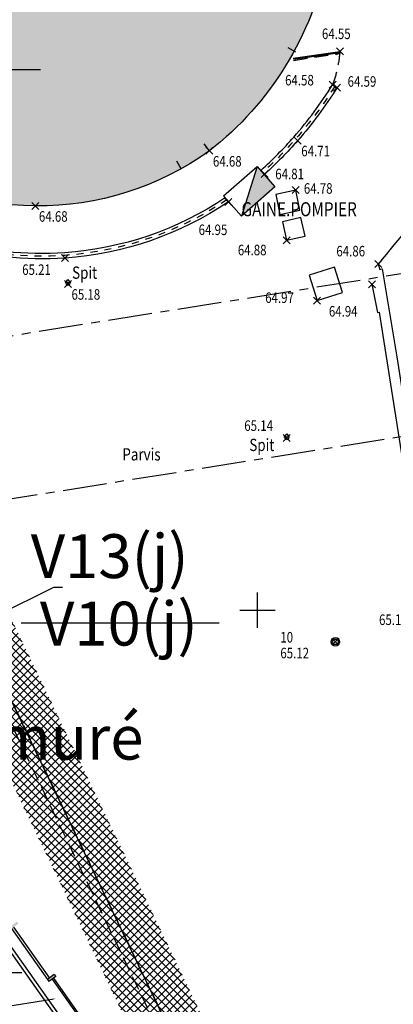
# Model space of a CAD drawing. Units: metres. Extents: x 1042452 to 1043011, y 6298920 to 6301301.
# Drawn here: x 1042833 to 1042844, y 6300020 to 6300048 of the extents above; entities that cross this region are included whole.
import ezdxf
from ezdxf import colors
from ezdxf.entities.mleader import LeaderData, LeaderLine
from ezdxf.enums import TextEntityAlignment as Align
from ezdxf.math import Vec2, Vec3

# ---------------------------------------------------------------- set-up
doc = ezdxf.new("R2010")
doc.units = ezdxf.units.M
doc.header["$PDMODE"] = 3
doc.header["$PDSIZE"] = 0.1
for name, pattern in [('AXES', [2, 1.25, -0.25, 0.25, -0.25]), ('CONTINU', [0]), ('Grille', [0.4, 0.2, -0.2]), ('TCOURT', [0.6, 0.4, -0.2])]:
    doc.linetypes.add(name, pattern=pattern)
for name, color, linetype, plot in [('0-INFO-TERRAIN', 23, 'Continuous', False), ('_____Txt Vol (V10 objet de division)', 251, 'Continuous', False), ('PTS-REF', 6, 'Continuous', False), ('VOIRIE-BORDURE-HAUT', 4, 'Continuous', False)]:
    doc.layers.add(name, color=color, linetype=linetype, plot=plot)
for name, color, linetype in [('00-V13.txt (issu de V10)', 20, 'CONTINU'), ('_____Coupes', 9, 'Continuous'), ('_____Limites Volumes', 21, 'Continuous'), ('_____Teintes Volumes', 7, 'Continuous'), ('BAT_INT_COTATION', 9, 'Continuous'), ('BAT_INT_FENETRE', 4, 'Continuous'), ('BAT_INT_HACH_MUR', 254, 'Continuous'), ('BAT_INT_MUR', 6, 'Continuous'), ('BAT_INT_PORTE', 4, 'Continuous'), ('BATI--DUR', 6, 'Continuous'), ('BATI-HACH', 9, 'Continuous'), ('BATI-SURPLOMB', 6, 'TCOURT'), ('BATI-SYMB', 3, 'Continuous'), ('BATI-TXT', 6, 'Continuous'), ('CADRE-CARROYAGE', 2, 'Continuous'), ('CADRE-NOTA', 6, 'Continuous'), ('CHANGT-NATURE', 8, 'TCOURT'), ('CLOTURE-SYMB', 86, 'Continuous'), ('ESCALIERS', 8, 'Continuous'), ('MUR', 8, 'Continuous'), ('PTS-STS', 7, 'Continuous'), ('PTS-STS-ALT', 13, 'Continuous'), ('PTS-STS-MAT', 22, 'Continuous'), ('PTS-TN', 7, 'Continuous'), ('PTS-TN-ALT', 5, 'Continuous'), ('REPERE', 2, 'Continuous'), ('REPERE-TXT', 6, 'Continuous'), ('RES-DIVERS-SYMB', 7, 'Continuous'), ('STATION-SYMB', 22, 'Continuous'), ('VOIRIE-BORDURE-EPAIS', 86, 'TCOURT'), ('VOIRIE-BORDURETTE', 86, 'Continuous')]:
    doc.layers.add(name, color=color, linetype=linetype)
doc.styles.add('Legend', font='calibri.ttf')
doc.styles.add('RS', font='romans.shx')
doc.styles.add('RSS', font='romans.shx', dxfattribs={"width": 0.8})
doc.styles.get("Standard").update_dxf_attribs({"font": 'romans.shx', "width": 0.8})
doc.dimstyles.new('COTA 100', dxfattribs={"dimtxt": 0.1, "dimasz": 0.1, "dimexe": 1.25, "dimexo": 0.1, "dimgap": 0, "dimtad": 0, "dimtxsty": 'Standard', "dimcen": 2.5, "dimse1": 1, "dimse2": 1, "dimadec": 0, "dimazin": 0, "dimtfac": 1, "dimtmove": 0, "dimatfit": 3, "dimfxl": 1, "dimarcsym": 0})

# ---------------------------------------------------------------- blocks, each defined once
blk = doc.blocks.new('E_STATION')
at = {"color": 0, "linetype": 'ByBlock', "lineweight": -2}
for radius in [0.12, 0.08]:
    blk.add_circle((0, 0), radius, dxfattribs=at)
blk = doc.blocks.new('L1T')
at = {"color": 0, "linetype": 'ByBlock', "lineweight": -2}
blk.add_lwpolyline([(0, 1), (1, 1), (1, 0), (0, 0)], close=True, dxfattribs=at)
blk = doc.blocks.new('CPT')
at = {"linetype": 'ByBlock', "lineweight": -2}
blk.add_hatch(color=0, dxfattribs=at).paths.add_polyline_path([(1, 0), (0, 1), (0, 0)])
at = {"color": 0, "linetype": 'ByBlock', "lineweight": -2, "flags": 128}
blk.add_lwpolyline([(0, 1), (0, 0), (1, 0), (1, 1), (0, 1), (1, 0)], dxfattribs=at)
blk = doc.blocks.new('E_SPIT')
at = {"color": 0, "linetype": 'ByBlock', "lineweight": -2, "flags": 128}
blk.add_lwpolyline([(-0.071, 0.019), (0, 0.123), (0.071, 0.019)], dxfattribs=at)
at = {"color": 0, "linetype": 'ByBlock', "lineweight": -2}
blk.add_circle((0, 0), 0.05, dxfattribs=at)
blk = doc.blocks.new('PTS-STS')
at = {"color": 0}
blk.add_point((0, 0), dxfattribs=at)
at = {"layer": 'PTS-REF', "width": 0.8}
blk.add_attdef('PH', text='', height=0.1, dxfattribs=at).set_placement((-0.1, 0.2), align=Align.MIDDLE_RIGHT)
at = {"layer": 'PTS-STS-ALT', "width": 0.8}
blk.add_attdef('ALT', text='', height=0.3, dxfattribs=at).set_placement((0.1, -0.3), align=Align.MIDDLE_LEFT)
at = {"layer": 'PTS-STS-MAT', "width": 0.8}
blk.add_attdef('MAT', (0.1, 0.2), '', height=0.3, dxfattribs=at)
blk = doc.blocks.new('PTS-TN')
at = {"color": 0}
blk.add_point((0, 0), dxfattribs=at)
at = {"layer": 'PTS-REF', "width": 0.8}
blk.add_attdef('PH', text='', height=0.1, dxfattribs=at).set_placement((-0.1, 0.2), align=Align.RIGHT)
at = {"layer": 'PTS-TN-ALT', "width": 0.8}
blk.add_attdef('ALT', text='', height=0.3, dxfattribs=at).set_placement((0.1, -0.3), align=Align.MIDDLE_LEFT)
blk = doc.blocks.new('*D221')
at = {"layer": 'BAT_INT_COTATION', "color": 0, "lineweight": -2, "transparency": 16777216}
for p, q in [((1042834.144, 6300020.11), (1042823.028, 6300018.336)), ((1042811.619, 6300016.515), (1042822.735, 6300018.289))]:
    blk.add_line(p, q, dxfattribs=at)
at = {"layer": 'BAT_INT_COTATION', "color": 0, "transparency": 16777216}
for points in [[(1042834.142, 6300020.127), (1042834.147, 6300020.094), (1042834.243, 6300020.126)], [(1042811.616, 6300016.532), (1042811.621, 6300016.499), (1042811.52, 6300016.5)]]:
    blk.add_solid(points, dxfattribs=at)
at = {"layer": 'Defpoints', "color": 0, "transparency": 16777216}
for p in [(1042834.339, 6300019.525), (1042811.52, 6300016.5), (1042811.616, 6300015.899)]:
    blk.add_point(p, dxfattribs=at)
at = {"layer": 'BAT_INT_COTATION', "color": 0, "transparency": 16777216, "insert": (1042822.881, 6300018.313), "char_height": 0.1, "attachment_point": 5, "rotation": 9.0674}
blk.add_mtext('23,01', dxfattribs=at)

msp = doc.modelspace()

# ---------------------------------------------------------------- hatches: boundary and pattern name
at = {"layer": '_____Teintes Volumes'}
h = msp.add_hatch(dxfattribs=at)
h.set_pattern_fill('ANSI37', color=211, scale=0.05)
h.set_pattern_definition([(45, (1042700.21333, 6299182.5181), (-0.112253202, 0.112253202), []), (135, (1042700.21333, 6299182.5181), (-0.112253202, -0.112253202), [])])
h.paths.add_polyline_path([(1042855.371, 6299992.103), (1042851.959, 6300013.595), (1042846.4, 6300047.835), (1042844.971, 6300056.958), (1042843.711, 6300065.08), (1042842.317, 6300074.02), (1042842.025, 6300075.814), (1042839.232, 6300075.333), (1042829.497, 6300073.814), (1042824.563, 6300073.03), (1042819.413, 6300072.206), (1042818.943, 6300074.725), (1042817.247, 6300085.144), (1042815.801, 6300094.3), (1042813.889, 6300106.231), (1042812.587, 6300114.388), (1042811.237, 6300122.758), (1042809.877, 6300131.669), (1042809.291, 6300131.615), (1042806.304, 6300131.309), (1042795.748, 6300130.29), (1042785.455, 6300129.36), (1042774.819, 6300128.344), (1042764.405, 6300127.341), (1042754.77, 6300126.443), (1042744.687, 6300125.574), (1042741.536, 6300121.653), (1042742.212, 6300117.479), (1042743.005, 6300112.112), (1042744.286, 6300102.752), (1042745.693, 6300092.495), (1042747.025, 6300082.722), (1042748.472, 6300072.288), (1042749.901, 6300062.096), (1042751.13, 6300053.369), (1042752.547, 6300043.532), (1042753.907, 6300033.076), (1042755.283, 6300022.699), (1042756.326, 6300015.354), (1042757.6, 6300006.14), (1042758.875, 6299996.756), (1042759.955, 6299988.764), (1042763.884, 6299985.566), (1042771.805, 6299986.175), (1042782.022, 6299986.941), (1042789.953, 6299987.419), (1042793.285, 6299987.596), (1042796.413, 6299987.809), (1042795.775, 6299992.654), (1042791.778, 6299992.01), (1042786.023, 6299991.086), (1042778.564, 6299989.926), (1042777.33, 6299997.718), (1042776.782, 6299997.631), (1042776.157, 6300001.527), (1042775.822, 6300003.614), (1042776.374, 6300003.703), (1042776, 6300006.005), (1042774.913, 6300005.832), (1042773.4, 6300015.255), (1042774.482, 6300015.429), (1042774.186, 6300017.269), (1042773.654, 6300017.184), (1042772.217, 6300026.189), (1042770.861, 6300025.959), (1042769.797, 6300032.513), (1042771.266, 6300032.762), (1042770.711, 6300036.263), (1042775.861, 6300037.087), (1042775.799, 6300037.479), (1042822.49, 6300044.95), (1042822.553, 6300044.552), (1042823.649, 6300044.728), (1042825.127, 6300044.964), (1042825.976, 6300043.212), (1042827.884, 6300039.278), (1042840.156, 6300013.706), (1042840.791, 6300015.179), (1042844.952, 6300015.917), (1042848.055, 6299996.597), (1042848.029, 6299996.591), (1042848.36, 6299991.635)])
h.paths.add_polyline_path([(1042854.211, 6299993.028), (1042850.971, 6300013.436), (1042845.413, 6300047.678), (1042843.983, 6300056.804), (1042842.722, 6300064.927), (1042841.33, 6300073.862), (1042841.2, 6300074.657), (1042839.394, 6300074.346), (1042829.653, 6300072.826), (1042824.72, 6300072.043), (1042818.609, 6300071.065), (1042817.957, 6300074.552), (1042816.26, 6300084.986), (1042814.814, 6300094.143), (1042812.901, 6300106.073), (1042811.6, 6300114.23), (1042810.249, 6300122.602), (1042809.031, 6300130.583), (1042806.403, 6300130.314), (1042795.841, 6300129.294), (1042785.548, 6300128.364), (1042774.914, 6300127.348), (1042764.499, 6300126.346), (1042754.859, 6300125.447), (1042745.199, 6300124.614), (1042742.594, 6300121.374), (1042743.2, 6300117.632), (1042743.995, 6300112.253), (1042745.276, 6300102.888), (1042746.684, 6300092.63), (1042748.016, 6300082.858), (1042749.462, 6300072.426), (1042750.891, 6300062.234), (1042752.12, 6300053.51), (1042753.538, 6300043.668), (1042754.898, 6300033.206), (1042756.273, 6300022.835), (1042757.316, 6300015.493), (1042758.591, 6300006.276), (1042759.866, 6299996.891), (1042760.893, 6299989.29), (1042764.206, 6299986.594), (1042771.729, 6299987.172), (1042781.955, 6299987.938), (1042789.897, 6299988.417), (1042793.225, 6299988.594), (1042795.283, 6299988.734), (1042794.918, 6299991.503), (1042791.937, 6299991.023), (1042786.179, 6299990.098), (1042777.733, 6299988.785), (1042776.499, 6299996.574), (1042775.953, 6299996.488), (1042775.169, 6300001.368), (1042774.676, 6300004.441), (1042775.227, 6300004.53), (1042775.173, 6300004.861), (1042774.084, 6300004.687), (1042772.255, 6300016.083), (1042772.803, 6300016.171), (1042771.388, 6300025.034), (1042770.035, 6300024.805), (1042768.651, 6300033.333), (1042770.123, 6300033.583), (1042769.567, 6300037.093), (1042774.716, 6300037.917), (1042774.653, 6300038.308), (1042823.319, 6300046.095), (1042823.383, 6300045.698), (1042823.491, 6300045.715), (1042825.702, 6300046.068), (1042826.876, 6300043.648), (1042828.785, 6300039.712), (1042840.127, 6300016.077), (1042845.778, 6300017.079), (1042849.19, 6299995.838), (1042849.083, 6299995.812), (1042849.291, 6299992.699)], flags=16)
h = msp.add_hatch(dxfattribs=at)
h.set_pattern_fill('ANSI37', color=134, scale=0.05)
h.set_pattern_definition([(45, (1042700.21333, 6299445.45224), (-0.1122532, 0.1122532), []), (135, (1042700.21333, 6299445.45224), (-0.1122532, -0.1122532), [])])
h.paths.add_polyline_path([(1042774.186, 6300017.269), (1042773.654, 6300017.184), (1042772.217, 6300026.189), (1042772.736, 6300026.277), (1042771.681, 6300032.832), (1042771.266, 6300032.762), (1042770.711, 6300036.263), (1042775.861, 6300037.087), (1042775.799, 6300037.479), (1042822.49, 6300044.95), (1042822.553, 6300044.552), (1042823.649, 6300044.728), (1042825.127, 6300044.964), (1042825.976, 6300043.212), (1042827.884, 6300039.278), (1042840.156, 6300013.706), (1042840.424, 6300013.147), (1042842.942, 6300007.942), (1042842.662, 6300007.796), (1042848.029, 6299996.591), (1042848.36, 6299991.635), (1042839.274, 6299991.028), (1042809.668, 6299989.05), (1042809.45, 6299989.035), (1042808.486, 6299994.7), (1042795.775, 6299992.654), (1042791.778, 6299992.01), (1042786.023, 6299991.086), (1042778.564, 6299989.926), (1042777.33, 6299997.718), (1042776.782, 6299997.631), (1042776.157, 6300001.527), (1042775.822, 6300003.614), (1042776.374, 6300003.703), (1042776, 6300006.005), (1042774.913, 6300005.832), (1042773.4, 6300015.255), (1042774.482, 6300015.429)])
h.paths.add_polyline_path([(1042775.015, 6300018.414), (1042774.484, 6300018.329), (1042773.36, 6300025.368), (1042773.881, 6300025.457), (1042772.508, 6300033.987), (1042772.095, 6300033.917), (1042771.855, 6300035.434), (1042777.007, 6300036.258), (1042776.944, 6300036.649), (1042821.66, 6300043.804), (1042821.724, 6300043.407), (1042823.807, 6300043.74), (1042824.551, 6300043.859), (1042825.076, 6300042.776), (1042826.983, 6300038.843), (1042839.254, 6300013.273), (1042839.523, 6300012.713), (1042841.62, 6300008.379), (1042841.343, 6300008.235), (1042847.044, 6299996.332), (1042847.295, 6299992.566), (1042839.207, 6299992.026), (1042810.284, 6299990.093), (1042809.306, 6299995.845), (1042795.616, 6299993.641), (1042791.619, 6299992.998), (1042785.867, 6299992.074), (1042779.396, 6299991.068), (1042778.161, 6299998.862), (1042777.611, 6299998.775), (1042777.144, 6300001.685), (1042776.967, 6300002.786), (1042777.521, 6300002.876), (1042776.828, 6300007.15), (1042775.742, 6300006.977), (1042774.546, 6300014.426), (1042775.629, 6300014.601)], flags=16)
at = {"layer": 'BAT_INT_HACH_MUR'}
h = msp.add_hatch(color=256, dxfattribs=at)
h.dxf.hatch_style = 1
h.paths.add_polyline_path([(1042828.729, 6300028.175), (1042828.689, 6300028.233), (1042828.886, 6300028.372), (1042828.926, 6300028.315)])
h.paths.add_polyline_path([(1042832.956, 6300022.183), (1042832.996, 6300022.126), (1042833.193, 6300022.265), (1042833.153, 6300022.323)])
h.paths.add_polyline_path([(1042834.018, 6300020.677), (1042834.059, 6300020.619), (1042834.256, 6300020.759), (1042834.216, 6300020.816)])
h.paths.add_polyline_path([(1042831.886, 6300023.699), (1042831.927, 6300023.642), (1042832.124, 6300023.781), (1042832.084, 6300023.838)])
h.paths.add_polyline_path([(1042830.819, 6300025.213), (1042830.859, 6300025.155), (1042831.057, 6300025.295), (1042831.016, 6300025.352)])
h.paths.add_polyline_path([(1042829.755, 6300026.722), (1042829.795, 6300026.664), (1042829.992, 6300026.804), (1042829.952, 6300026.861)])
at = {"layer": 'BATI-HACH'}
h = msp.add_hatch(color=256, dxfattribs=at)
h.dxf.hatch_style = 1
edge = h.paths.add_edge_path()
edge.add_line((1042828.041, 6300070.024), (1042829.497, 6300073.814))
edge.add_line((1042829.497, 6300073.814), (1042839.232, 6300075.333))
edge.add_line((1042839.232, 6300075.333), (1042833.182, 6300059.528))
edge.add_arc((1042833.944, 6300051.915), 7.651, 52.8768, 95.7189, ccw=False)
edge.add_arc((1042833.223, 6300050.962), 8.846, -7.9542, 52.8768, ccw=False)
edge.add_arc((1042833.039, 6300051.481), 9.113, 307.8621, 348.9726, ccw=False)
edge.add_arc((1042833.767, 6300051.034), 8.319, 269.3833, 305.7954, ccw=False)
edge.add_arc((1042833.768, 6300051.181), 8.466, 233.0209, 269.3833, ccw=False)
edge.add_line((1042828.676, 6300044.418), (1042826.855, 6300055.868))
edge.add_line((1042826.855, 6300055.868), (1042822.125, 6300055.138))
edge.add_line((1042822.125, 6300055.138), (1042820.633, 6300064.473))
edge.add_line((1042820.633, 6300064.473), (1042820.199, 6300067.226))
edge.add_line((1042820.199, 6300067.226), (1042819.476, 6300071.811))
edge.add_line((1042819.476, 6300071.811), (1042819.413, 6300072.206))
edge.add_line((1042819.413, 6300072.206), (1042824.563, 6300073.03))
edge.add_line((1042824.563, 6300073.03), (1042825.118, 6300069.56))
edge.add_line((1042825.118, 6300069.56), (1042825.519, 6300067.05))
edge.add_line((1042825.519, 6300067.05), (1042826.988, 6300067.285))
edge.add_line((1042826.988, 6300067.285), (1042828.041, 6300070.024))

# ---------------------------------------------------------------- linework, layer by layer
at = {"layer": '_____Coupes', "color": 7, "linetype": 'AXES', "flags": 128}
for points in [[(1042752.812, 6300026.223), (1042753.28, 6300026.297), (1042753.428, 6300026.321), (1042754.765, 6300026.534), (1042754.774, 6300026.536), (1042754.84, 6300026.546), (1042754.888, 6300026.554), (1042755.001, 6300026.572), (1042767.235, 6300028.525), (1042770.363, 6300029.024), (1042770.368, 6300029.024), (1042772.192, 6300029.316), (1042772.246, 6300029.324), (1042772.463, 6300029.359), (1042772.488, 6300029.363), (1042778.114, 6300030.261), (1042789.589, 6300032.092), (1042790.033, 6300032.163), (1042792.01, 6300032.478), (1042792.218, 6300032.512), (1042796.46, 6300033.189), (1042808.076, 6300035.042), (1042808.506, 6300035.111), (1042808.549, 6300035.118), (1042810.169, 6300035.376), (1042847.721, 6300041.369)], [(1042808.797, 6300030.515), (1042809.227, 6300030.584), (1042809.271, 6300030.591), (1042810.891, 6300030.849), (1042812.764, 6300031.148), (1042812.814, 6300031.156), (1042815.237, 6300031.543), (1042815.277, 6300031.549), (1042817.614, 6300031.922), (1042817.673, 6300031.932), (1042818.518, 6300032.066), (1042818.614, 6300032.082), (1042818.682, 6300032.093), (1042820.49, 6300032.381), (1042825.265, 6300033.143), (1042825.289, 6300033.147), (1042825.328, 6300033.153), (1042825.517, 6300033.183), (1042825.697, 6300033.212), (1042827.881, 6300033.561), (1042828.197, 6300033.611), (1042830.123, 6300033.918), (1042830.415, 6300033.965), (1042830.415, 6300033.965), (1042830.432, 6300033.968), (1042830.464, 6300033.973), (1042844.026, 6300036.137), (1042844.32, 6300036.184), (1042844.653, 6300036.237), (1042844.949, 6300036.284), (1042845.245, 6300036.332), (1042845.542, 6300036.379), (1042845.838, 6300036.426), (1042846.134, 6300036.474), (1042846.43, 6300036.521), (1042846.713, 6300036.566), (1042848.169, 6300036.798), (1042848.243, 6300036.81)]]:
    msp.add_lwpolyline(points, dxfattribs=at)
at = {"layer": '_____Limites Volumes', "flags": 128}
for points in [[(1042775.799, 6300037.479), (1042822.49, 6300044.95), (1042822.553, 6300044.552), (1042823.649, 6300044.728), (1042825.127, 6300044.964), (1042840.156, 6300013.706), (1042840.791, 6300015.179), (1042844.952, 6300015.917), (1042848.055, 6299996.597), (1042848.029, 6299996.591), (1042848.36, 6299991.635), (1042855.371, 6299992.103), (1042855.371, 6299992.103), (1042842.025, 6300075.814)], [(1042775.799, 6300037.479), (1042822.49, 6300044.95), (1042822.553, 6300044.552), (1042823.649, 6300044.728), (1042825.127, 6300044.964), (1042840.156, 6300013.706), (1042840.424, 6300013.147), (1042842.942, 6300007.942), (1042842.662, 6300007.796), (1042845.18, 6300002.507), (1042848.029, 6299996.591), (1042848.36, 6299991.635), (1042839.274, 6299991.028), (1042832.228, 6299990.569), (1042819.032, 6299989.676), (1042809.668, 6299989.05)]]:
    msp.add_lwpolyline(points, dxfattribs=at)
at = {"layer": '_____Limites Volumes', "linetype": 'TCOURT', "flags": 128}
msp.add_lwpolyline([(1042842.942, 6300007.942), (1042840.424, 6300013.147), (1042827.884, 6300039.278), (1042825.976, 6300043.212), (1042825.706, 6300043.081), (1042827.614, 6300039.148), (1042840.153, 6300013.018), (1042842.662, 6300007.796)], close=True, dxfattribs=at)
at = {"layer": '_____Txt Vol (V10 objet de division)', "flags": 128}
for points in [[(1042828.181, 6300046.599), (1042833.822, 6300046.599)], [(1042833.268, 6300030.834), (1042838.909, 6300030.834)], [(1042827.652, 6300020.88), (1042833.293, 6300020.88)]]:
    msp.add_lwpolyline(points, dxfattribs=at)
at = {"layer": 'BAT_INT_FENETRE'}
for points in [[(1042833.053, 6300022.166), (1042834.076, 6300020.717)], [(1042832.996, 6300022.126), (1042834.018, 6300020.677)], [(1042834.157, 6300020.689), (1042835.184, 6300019.233)], [(1042834.19, 6300020.712), (1042835.217, 6300019.256)]]:
    msp.add_lwpolyline(points, dxfattribs=at)
at = {"layer": 'BAT_INT_MUR'}
for points in [[(1042834.216, 6300020.816), (1042834.018, 6300020.677)], [(1042834.256, 6300020.759), (1042834.059, 6300020.619)], [(1042834.216, 6300020.816), (1042834.256, 6300020.759)], [(1042834.018, 6300020.677), (1042834.059, 6300020.619)]]:
    msp.add_lwpolyline(points, dxfattribs=at)
at = {"layer": 'BAT_INT_PORTE'}
for points in [[(1042834.75, 6300018.943), (1042827.606, 6300029.071)], [(1042834.839, 6300018.99), (1042827.688, 6300029.128)]]:
    msp.add_lwpolyline(points, dxfattribs=at)
at = {"layer": 'BATI--DUR', "flags": 128}
msp.add_lwpolyline([(1042828.041, 6300070.024), (1042829.497, 6300073.814), (1042839.232, 6300075.333), (1042833.182, 6300059.528, -0.189142), (1042838.562, 6300058.015, -0.271839), (1042841.984, 6300049.738, -0.181328), (1042838.632, 6300044.286, -0.160228), (1042833.677, 6300042.716, -0.160006), (1042828.676, 6300044.418), (1042826.855, 6300055.868), (1042822.125, 6300055.138), (1042820.633, 6300064.473), (1042820.199, 6300067.226), (1042819.476, 6300071.811), (1042819.413, 6300072.206), (1042824.563, 6300073.03), (1042825.118, 6300069.56)], format="xyb", dxfattribs=at)
at = {"layer": 'BATI-SURPLOMB', "flags": 128}
msp.add_lwpolyline([(1042827.884, 6300039.278), (1042840.424, 6300013.147)], dxfattribs=at)
at = {"layer": 'BATI-SYMB', "flags": 128}
for points in [[(1042841.097, 6300047.101), (1042840.877, 6300047.22)], [(1042838.632, 6300044.286), (1042838.486, 6300044.489)], [(1042837.829, 6300043.775), (1042837.707, 6300043.993)]]:
    msp.add_lwpolyline(points, dxfattribs=at)
at = {"layer": 'CADRE-CARROYAGE'}
for p, q in [((1042840, 6300030.698), (1042840, 6300031.698)), ((1042839.5, 6300031.198), (1042840.5, 6300031.198))]:
    msp.add_line(p, q, dxfattribs=at)
at = {"layer": 'CHANGT-NATURE', "flags": 128}
msp.add_lwpolyline([(1042842.347, 6300047.12, -0.034958), (1042842.271, 6300046.618, -0.035172), (1042842.135, 6300046.161)], format="xyb", dxfattribs=at)
at = {"layer": 'CLOTURE-SYMB', "linetype": 'Grille', "flags": 128}
for points in [[(1042842.199, 6300046.121, -0.040696), (1042841.091, 6300044.629, -0.029145), (1042840.156, 6300043.68, -0.029145)], [(1042839.133, 6300042.891, -0.131042), (1042834.517, 6300041.306, -0.089221), (1042831.183, 6300041.667, -0.084739), (1042827.394, 6300043.52, -0.084739)]]:
    msp.add_lwpolyline(points, format="xyb", dxfattribs=at)
at = {"layer": 'ESCALIERS', "flags": 128}
msp.add_lwpolyline([(1042846.4, 6300047.835, -0.079038), (1042846.462, 6300046.092, -0.143128), (1042845.229, 6300043.232, 0.000792), (1042843.438, 6300041.059), (1042843.484, 6300040.907), (1042843.554, 6300040.919), (1042843.971, 6300038.414), (1042847.174, 6300017.937), (1042844.729, 6300017.513)], format="xyb", dxfattribs=at)
msp.add_lwpolyline([(1042843.261, 6300040.484), (1042843.418, 6300039.676), (1042843.467, 6300039.686), (1042844.854, 6300030.882), (1042846.828, 6300018.218), (1042844.642, 6300017.854)], dxfattribs=at)
at = {"layer": 'MUR', "flags": 128}
for points in [[(1042840.106, 6300043.736, 0.029145), (1042841.035, 6300044.678, 0.040696), (1042842.135, 6300046.161), (1042842.263, 6300046.081, -0.040696), (1042841.148, 6300044.579, -0.029145), (1042840.206, 6300043.624)], [(1042839.091, 6300042.953, -0.131042), (1042834.512, 6300041.381, -0.089221), (1042831.204, 6300041.739, -0.084739), (1042827.438, 6300043.58)], [(1042839.175, 6300042.829, -0.131042), (1042834.522, 6300041.231, -0.089221), (1042831.162, 6300041.595, -0.084739), (1042827.35, 6300043.459)]]:
    msp.add_lwpolyline(points, format="xyb", dxfattribs=at)
at = {"layer": 'VOIRIE-BORDURE-EPAIS', "linetype": 'TCOURT', "flags": 128}
msp.add_lwpolyline([(1042841.028, 6300046.863), (1042842.355, 6300047.06)], dxfattribs=at)
at = {"layer": 'VOIRIE-BORDURE-HAUT', "linetype": 'Continuous'}
msp.add_lwpolyline([(1042841.024, 6300046.893), (1042842.351, 6300047.09)], dxfattribs=at)
at = {"layer": 'VOIRIE-BORDURETTE', "flags": 128}
msp.add_lwpolyline([(1042841.019, 6300046.923), (1042842.347, 6300047.12)], dxfattribs=at)

# ---------------------------------------------------------------- block references
at = {"layer": 'PTS-STS'}
ref = msp.add_blockref('PTS-STS', (1042842.22, 6300030.297), dxfattribs=at)
ref.add_attrib('MAT', '10', (1042840.652, 6300030.277), dxfattribs={"layer": 'PTS-STS-MAT', "height": 0.3, "rotation": 0.0064, "width": 0.8})
ref.add_attrib('ALT', '65.12', dxfattribs={"layer": 'PTS-STS-ALT', "height": 0.3, "rotation": 0.0064, "width": 0.8}).set_placement((1042840.652, 6300029.977), align=Align.MIDDLE_LEFT)
at = {"layer": 'PTS-TN'}
ref = msp.add_blockref('PTS-TN', (1042842.347, 6300047.12), dxfattribs=at)
ref.add_attrib('ALT', '64.55', dxfattribs={"layer": 'PTS-TN-ALT', "height": 0.3, "width": 0.8}).set_placement((1042841.836, 6300047.62), align=Align.MIDDLE_LEFT)
ref = msp.add_blockref('PTS-TN', (1042842.139, 6300046.166), dxfattribs=at)
ref.add_attrib('ALT', '64.58', dxfattribs={"layer": 'PTS-TN-ALT', "height": 0.3, "width": 0.8}).set_placement((1042840.787, 6300046.299), align=Align.MIDDLE_LEFT)
ref = msp.add_blockref('PTS-TN', (1042842.263, 6300046.081), dxfattribs=at)
ref.add_attrib('ALT', '64.59', dxfattribs={"layer": 'PTS-TN-ALT', "height": 0.3, "width": 0.8}).set_placement((1042842.567, 6300046.262), align=Align.MIDDLE_LEFT)
ref = msp.add_blockref('PTS-TN', (1042841.148, 6300044.579), dxfattribs=at)
ref.add_attrib('ALT', '64.71', dxfattribs={"layer": 'PTS-TN-ALT', "height": 0.3, "rotation": 360, "width": 0.8}).set_placement((1042841.248, 6300044.279), align=Align.MIDDLE_LEFT)
ref = msp.add_blockref('PTS-TN', (1042838.632, 6300044.286), dxfattribs=at)
ref.add_attrib('ALT', '64.68', dxfattribs={"layer": 'PTS-TN-ALT', "height": 0.3, "rotation": 360, "width": 0.8}).set_placement((1042838.732, 6300043.986), align=Align.MIDDLE_LEFT)
ref = msp.add_blockref('PTS-TN', (1042840.206, 6300043.624), dxfattribs=at)
ref.add_attrib('ALT', '64.81', dxfattribs={"layer": 'PTS-TN-ALT', "height": 0.3, "rotation": 360, "width": 0.8}).set_placement((1042840.507, 6300043.626), align=Align.MIDDLE_LEFT)
ref = msp.add_blockref('PTS-TN', (1042841.089, 6300043.168), dxfattribs=at)
ref.add_attrib('ALT', '64.78', dxfattribs={"layer": 'PTS-TN-ALT', "height": 0.3, "rotation": 360, "width": 0.8}).set_placement((1042841.321, 6300043.214), align=Align.MIDDLE_LEFT)
ref = msp.add_blockref('PTS-TN', (1042839.175, 6300042.829), dxfattribs=at)
ref.add_attrib('ALT', '64.95', dxfattribs={"layer": 'PTS-TN-ALT', "height": 0.3, "rotation": 360, "width": 0.8}).set_placement((1042838.325, 6300042.036), align=Align.MIDDLE_LEFT)
ref = msp.add_blockref('PTS-TN', (1042833.677, 6300042.716), dxfattribs=at)
ref.add_attrib('ALT', '64.68', dxfattribs={"layer": 'PTS-TN-ALT', "height": 0.3, "rotation": 0, "width": 0.8}).set_placement((1042833.777, 6300042.416), align=Align.MIDDLE_LEFT)
ref = msp.add_blockref('PTS-TN', (1042840.831, 6300041.736), dxfattribs=at)
ref.add_attrib('ALT', '64.88', dxfattribs={"layer": 'PTS-TN-ALT', "height": 0.3, "rotation": 360, "width": 0.8}).set_placement((1042839.441, 6300041.459), align=Align.MIDDLE_LEFT)
ref = msp.add_blockref('PTS-TN', (1042843.438, 6300041.059), dxfattribs=at)
ref.add_attrib('ALT', '64.86', dxfattribs={"layer": 'PTS-TN-ALT', "height": 0.3, "width": 0.8}).set_placement((1042842.247, 6300041.428), align=Align.MIDDLE_LEFT)
ref = msp.add_blockref('PTS-TN', (1042834.522, 6300041.231), dxfattribs=at)
ref.add_attrib('ALT', '65.21', dxfattribs={"layer": 'PTS-TN-ALT', "height": 0.3, "rotation": 360, "width": 0.8}).set_placement((1042833.301, 6300040.9), align=Align.MIDDLE_LEFT)
ref = msp.add_blockref('PTS-TN', (1042834.605, 6300040.494), dxfattribs=at)
ref.add_attrib('ALT', '65.18', dxfattribs={"layer": 'PTS-TN-ALT', "height": 0.3, "rotation": 360, "width": 0.8}).set_placement((1042834.705, 6300040.194), align=Align.MIDDLE_LEFT)
ref = msp.add_blockref('PTS-TN', (1042843.261, 6300040.484), dxfattribs=at)
ref.add_attrib('ALT', '64.94', dxfattribs={"layer": 'PTS-TN-ALT', "height": 0.3, "width": 0.8}).set_placement((1042842.034, 6300039.714), align=Align.MIDDLE_LEFT)
ref = msp.add_blockref('PTS-TN', (1042841.699, 6300040.019), dxfattribs=at)
ref.add_attrib('ALT', '64.97', dxfattribs={"layer": 'PTS-TN-ALT', "height": 0.3, "rotation": 360, "width": 0.8}).set_placement((1042840.22, 6300040.102), align=Align.MIDDLE_LEFT)
ref = msp.add_blockref('PTS-TN', (1042840.835, 6300036.101), dxfattribs=at)
ref.add_attrib('ALT', '65.14', dxfattribs={"layer": 'PTS-TN-ALT', "height": 0.3, "rotation": 360, "width": 0.8}).set_placement((1042839.625, 6300036.456), align=Align.MIDDLE_LEFT)
ref = msp.add_blockref('PTS-TN', (1042844.854, 6300030.882), dxfattribs=at)
ref.add_attrib('ALT', '65.11', dxfattribs={"layer": 'PTS-TN-ALT', "height": 0.3, "width": 0.8}).set_placement((1042843.462, 6300030.926), align=Align.MIDDLE_LEFT)
at = {"layer": 'REPERE', "rotation": 359.9936215300319}
for p in [(1042834.605, 6300040.494), (1042840.835, 6300036.101)]:
    msp.add_blockref('E_SPIT', p, dxfattribs=at)
at = {"layer": 'RES-DIVERS-SYMB'}
for name, p, xscale, yscale, rotation in [('CPT', (1042840.498, 6300043.259), 1.265644952875757, -0.7718784333251065, 221.3700873767406), ('L1T', (1042841.089, 6300043.168), 0.5826732459560869, -0.582673245956087, 282.1030620645323), ('L1T', (1042840.831, 6300041.736), 0.5408866946431157, -0.5408866946431157, 102.7573817894205), ('L1T', (1042841.699, 6300040.019), 0.7602403765417751, -0.7602403765417751, 107.5856518452635)]:
    msp.add_blockref(name, p, dxfattribs=dict(at, xscale=xscale, yscale=yscale, rotation=rotation))
at = {"layer": 'STATION-SYMB', "rotation": 359.9936215300319}
msp.add_blockref('E_STATION', (1042842.22, 6300030.297), dxfattribs=at)
msp.add_blockref('E_STATION', (1042842.22, 6300030.297), dxfattribs=at)
msp.add_blockref('E_STATION', (1042842.22, 6300030.297), dxfattribs=at)
msp.add_blockref('E_STATION', (1042842.22, 6300030.297), dxfattribs=at)
msp.add_blockref('E_STATION', (1042842.22, 6300030.297), dxfattribs=at)

# ---------------------------------------------------------------- texts
at = {"layer": '0-INFO-TERRAIN', "style": 'RSS', "width": 0.8}
msp.add_text('GAINE.POMPIER', height=0.4, rotation=359.9936, dxfattribs=at).set_placement((1042839.548, 6300042.422))
at = {"layer": '00-V13.txt (issu de V10)', "style": 'Legend'}
msp.add_text('V13(j)', height=1.25, dxfattribs=at).set_placement((1042833.544, 6300032.113))
at = {"layer": '_____Txt Vol (V10 objet de division)', "style": 'Legend'}
msp.add_text('V10(j)', height=1.25, dxfattribs=at).set_placement((1042833.806, 6300030.19))
at = {"layer": 'BATI-TXT', "style": 'RS', "width": 0.8}
msp.add_text('Parvis', height=0.35, dxfattribs=at).set_placement((1042836.154, 6300035.463))
at = {"layer": 'CADRE-NOTA', "color": 20, "style": 'Legend'}
msp.add_text('Ascenseur. muré', height=1.25, dxfattribs=at).set_placement((1042823.549, 6300026.941))
at = {"layer": 'REPERE-TXT', "style": 'RS', "width": 0.8}
for p in [(1042834.723, 6300040.64), (1042839.768, 6300035.732)]:
    msp.add_text('Spit', height=0.35, dxfattribs=at).set_placement(p)

# ---------------------------------------------------------------- dimensions: what is measured, and where the dimension line sits
at = {"layer": 'BAT_INT_COTATION'}
dim = msp.add_aligned_dim(p1=(1042834.339, 6300019.525), p2=(1042811.616, 6300015.899), distance=-0.609, dimstyle='COTA 100', dxfattribs=at)
dim.commit()
dim.dimension.update_dxf_attribs({"geometry": '*D221', "text_midpoint": (1042822.881, 6300018.313)})

# ---------------------------------------------------------------- leaders
at = {"layer": '00-V13.txt (issu de V10)'}
ml = msp.add_multileader_mtext('Standard', dxfattribs=at)
ml.set_content('')
ml.set_leader_properties()
ml.build(insert=Vec2(0, 0))
ml.multileader.update_dxf_attribs({"text_right_attachment_type": 6, "dogleg_length": 0.25, "arrow_head_size": 0.4})
ctx = ml.context
ctx.base_point, ctx.arrow_head_size, ctx.plane_origin = Vec3(1042834.198, 6300031.857), 0.4, Vec3(1042831.866, 6300030.691)
ctx.right_attachment = 6
notes = []
notes.append((ctx, [(0, (1, 1, 0), (1042834.198, 6300031.857), (1, 0), 0.25, [(0, [(1042831.866, 6300030.691)], 0, [])])]))
ctx.mtext, ml.multileader.dxf.content_type = None, 0
for ctx, leaders in notes:
    for number, flags, end, landing, length, lines in leaders:
        leader = LeaderData()
        leader.index, (leader.has_last_leader_line, leader.has_dogleg_vector, leader.attachment_direction) = number, flags
        leader.last_leader_point, leader.dogleg_vector, leader.dogleg_length = Vec3(end), Vec3(landing), length
        for number, points, colour, breaks in lines:
            line = LeaderLine()
            line.index, line.vertices, line.color, line.breaks = number, Vec3.list(points), colors.encode_raw_color(colour), breaks
            leader.lines.append(line)
        ctx.leaders.append(leader)

doc.saveas('drawing.dxf')
